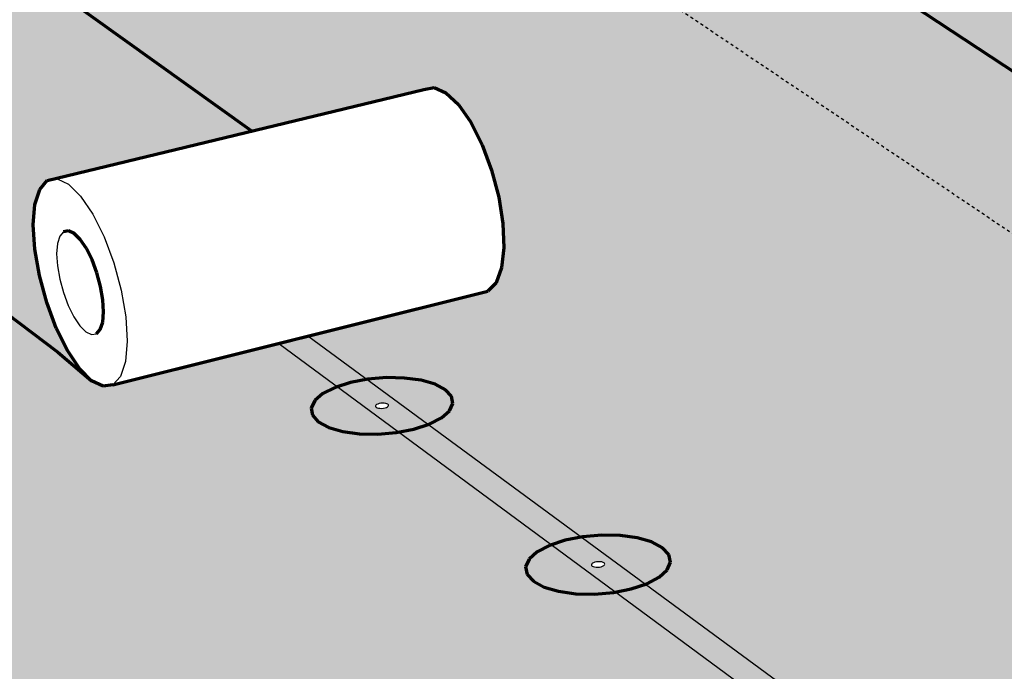
# Model space of a CAD drawing. Units: inches. Extents: x 5684 to 5926, y 485 to 563.
# Drawn here: x 5795 to 5828, y 514 to 535 of the extents above; entities that cross this region are included whole.
import ezdxf

# ---------------------------------------------------------------- set-up
doc = ezdxf.new("R2010")
doc.units = ezdxf.units.IN
doc.header["$MEASUREMENT"] = 0
doc.linetypes.add('HIDDEN', pattern=[0.375, 0.25, -0.125])
for name, color, linetype in [('0 STATIC CONTENTS', 7, 'Continuous'), ('02022 SOPRAFIX MBB (Select Fastener)', 7, 'Continuous'), ('02027 SOPRAFIX MBB-TL With Twin Loc-Nail', 7, 'Continuous')]:
    doc.layers.add(name, color=color, linetype=linetype)

msp = doc.modelspace()

# ---------------------------------------------------------------- hatches: boundary and pattern name
at = {"layer": '0 STATIC CONTENTS'}
h = msp.add_hatch(color=9, dxfattribs=at)
h.dxf.hatch_style = 1
h.paths.add_polyline_path([(5839.401, 562.576), (5792.228, 552.341), (5812.477, 538.706), (5814.497, 538.212), (5814.346, 538.361), (5814.3, 538.568), (5814.402, 538.779), (5814.645, 538.98), (5815.013, 539.157), (5815.479, 539.297), (5816.013, 539.393), (5816.578, 539.437), (5817.136, 539.427), (5817.649, 539.362), (5818.084, 539.248), (5818.41, 539.092), (5818.604, 538.904), (5818.655, 538.698), (5818.557, 538.487), (5818.316, 538.285), (5817.95, 538.107), (5817.483, 537.964), (5816.946, 537.867), (5816.377, 537.823), (5816.065, 537.829), (5824.868, 535.675), (5854.628, 516.106), (5862.794, 518.339), (5863.356, 518.393), (5863.972, 518.142), (5864.6, 517.602), (5865.196, 516.809), (5865.718, 515.816), (5866.131, 514.695), (5866.405, 513.522), (5866.522, 512.379), (5866.473, 511.346), (5866.263, 510.494), (5865.908, 509.88), (5865.432, 509.545), (5863.775, 509.074), (5864.219, 508.853), (5864.486, 508.61), (5864.593, 508.342), (5864.532, 508.068), (5864.306, 507.806), (5863.932, 507.575), (5863.433, 507.39), (5862.845, 507.264), (5862.207, 507.206), (5861.564, 507.22), (5860.96, 507.305), (5860.436, 507.455), (5860.028, 507.66), (5859.741, 507.927), (5858.649, 507.616), (5869.864, 500.064), (5869.211, 500.645), (5868.597, 501.475), (5868.061, 502.496), (5867.639, 503.641), (5867.36, 504.834), (5867.242, 505.996), (5867.293, 507.048), (5867.511, 507.92), (5867.883, 508.552), (5868.383, 508.899), (5913.187, 521.718)])
h.paths.add_polyline_path([(5859.008, 536.485), (5865.712, 538.171), (5866.129, 538.242), (5866.585, 538.084), (5867.049, 537.709), (5867.489, 537.141), (5867.873, 536.42), (5868.176, 535.594), (5868.376, 534.723), (5868.46, 533.865), (5868.422, 533.081), (5868.265, 532.423), (5868, 531.937), (5867.647, 531.655), (5856.302, 528.709), (5855.896, 528.653), (5855.451, 528.824), (5854.165, 529.728), (5818.424, 551.93), (5829.049, 554.306)], flags=16)
h.paths.add_polyline_path([(5854.813, 533.653), (5855.016, 533.685), (5855.239, 533.602), (5855.467, 533.41), (5855.685, 533.122), (5855.877, 532.757), (5856.03, 532.34), (5856.134, 531.9), (5856.182, 531.468), (5856.17, 531.073), (5856.1, 530.742), (5855.975, 530.497), (5855.806, 530.355), (5855.603, 530.326), (5855.381, 530.41), (5855.153, 530.603), (5854.937, 530.891), (5854.746, 531.254), (5854.594, 531.668), (5854.49, 532.105), (5854.442, 532.535), (5854.452, 532.93), (5854.522, 533.262), (5854.645, 533.508)], flags=0)
h.paths.add_polyline_path([(5863.387, 528.615), (5863.843, 528.77), (5864.381, 528.875), (5864.963, 528.923), (5865.55, 528.911), (5866.104, 528.841), (5866.586, 528.715), (5866.964, 528.544), (5867.212, 528.337), (5867.313, 528.11), (5867.259, 527.878), (5867.054, 527.656), (5866.712, 527.46), (5866.255, 527.304), (5865.715, 527.197), (5865.129, 527.148), (5864.537, 527.16), (5863.98, 527.232), (5863.496, 527.359), (5863.119, 527.532), (5862.874, 527.74), (5862.777, 527.967), (5862.835, 528.2), (5863.043, 528.42)], flags=16)
h.paths.add_polyline_path([(5864.956, 528.114), (5865.066, 528.123), (5865.17, 528.11), (5865.223, 528.086), (5865.271, 528.046), (5865.221, 527.993), (5865.135, 527.964), (5865.025, 527.954), (5864.92, 527.968), (5864.867, 527.992), (5864.82, 528.032), (5864.87, 528.085)], flags=0)
h.paths.add_polyline_path([(5824.304, 554.083), (5824.218, 553.901), (5823.999, 553.727), (5823.663, 553.573), (5823.232, 553.45), (5822.736, 553.366), (5822.208, 553.327), (5821.686, 553.337), (5821.204, 553.393), (5820.796, 553.493), (5820.49, 553.629), (5820.307, 553.792), (5820.259, 553.971), (5820.349, 554.153), (5820.57, 554.327), (5820.907, 554.48), (5821.337, 554.601), (5821.831, 554.684), (5822.355, 554.722), (5822.874, 554.713), (5823.353, 554.657), (5823.76, 554.559), (5824.066, 554.424), (5824.252, 554.262)], flags=16)
h.paths.add_polyline_path([(5822.43, 553.991), (5822.349, 553.968), (5822.25, 553.961), (5822.182, 553.969), (5822.145, 553.978), (5822.116, 553.99), (5822.081, 554.022), (5822.134, 554.063), (5822.215, 554.086), (5822.314, 554.094), (5822.381, 554.086), (5822.419, 554.076), (5822.447, 554.064), (5822.483, 554.033)], flags=16)
h.paths.add_polyline_path([(5871.201, 523.445), (5871.545, 523.647), (5872.006, 523.809), (5872.551, 523.919), (5873.144, 523.969), (5873.744, 523.957), (5874.312, 523.883), (5874.81, 523.752), (5875.202, 523.573), (5875.463, 523.358), (5875.575, 523.121), (5875.528, 522.879), (5875.327, 522.647), (5874.985, 522.442), (5874.524, 522.279), (5873.976, 522.167), (5873.379, 522.116), (5872.773, 522.128), (5872.201, 522.204), (5871.702, 522.336), (5871.31, 522.517), (5871.052, 522.734), (5870.945, 522.972), (5870.996, 523.214)], flags=16)
h.paths.add_polyline_path([(5873.166, 523.125), (5873.278, 523.135), (5873.386, 523.121), (5873.441, 523.095), (5873.491, 523.054), (5873.442, 522.998), (5873.355, 522.968), (5873.243, 522.958), (5873.136, 522.972), (5873.08, 522.998), (5873.031, 523.039), (5873.079, 523.094)], flags=0)
h.paths.add_polyline_path([(5812.067, 543.051), (5811.965, 542.848), (5811.723, 542.654), (5811.359, 542.483), (5810.897, 542.346), (5810.368, 542.253), (5809.809, 542.21), (5809.259, 542.221), (5808.754, 542.283), (5808.331, 542.394), (5808.017, 542.546), (5807.835, 542.727), (5807.795, 542.926), (5807.902, 543.129), (5808.146, 543.322), (5808.511, 543.491), (5808.972, 543.627), (5809.498, 543.719), (5810.053, 543.761), (5810.6, 543.751), (5811.101, 543.689), (5811.524, 543.579), (5811.839, 543.429), (5812.024, 543.249)], flags=16)
h.paths.add_polyline_path([(5879.721, 518.247), (5880.066, 518.459), (5880.531, 518.628), (5881.084, 518.743), (5881.688, 518.796), (5882.302, 518.783), (5882.886, 518.706), (5883.399, 518.569), (5883.807, 518.382), (5884.082, 518.157), (5884.205, 517.909), (5884.167, 517.656), (5883.97, 517.414), (5883.628, 517.2), (5883.162, 517.029), (5882.606, 516.913), (5881.998, 516.859), (5881.378, 516.872), (5880.791, 516.95), (5880.275, 517.089), (5879.868, 517.278), (5879.596, 517.505), (5879.478, 517.753), (5879.521, 518.007)], flags=16)
h.paths.add_polyline_path([(5810.086, 542.948), (5809.999, 542.923), (5809.894, 542.915), (5809.799, 542.926), (5809.755, 542.948), (5809.72, 542.982), (5809.778, 543.029), (5809.865, 543.054), (5809.97, 543.062), (5810.064, 543.051), (5810.109, 543.029), (5810.144, 542.995)], flags=0)
h.paths.add_polyline_path([(5881.743, 517.914), (5881.857, 517.924), (5881.967, 517.909), (5882.065, 517.864), (5882.055, 517.803), (5881.991, 517.763), (5881.886, 517.741), (5881.77, 517.743), (5881.673, 517.769), (5881.607, 517.824), (5881.655, 517.882)], flags=0)
h.paths.add_polyline_path([(5881.694, 517.9), (5881.798, 517.922), (5881.914, 517.919), (5882.011, 517.893), (5882.077, 517.839), (5882.029, 517.781), (5881.942, 517.749), (5881.827, 517.739), (5881.717, 517.754), (5881.619, 517.799), (5881.629, 517.86)], flags=0)
h.paths.add_polyline_path([(5805.737, 547.234), (5805.631, 547.039), (5805.389, 546.853), (5805.027, 546.688), (5804.569, 546.556), (5804.048, 546.467), (5803.499, 546.426), (5802.96, 546.436), (5802.467, 546.496), (5802.055, 546.603), (5801.752, 546.748), (5801.578, 546.923), (5801.545, 547.114), (5801.655, 547.309), (5801.9, 547.494), (5802.263, 547.657), (5802.719, 547.787), (5803.238, 547.876), (5803.783, 547.916), (5804.319, 547.907), (5804.809, 547.847), (5805.22, 547.742), (5805.524, 547.598), (5805.7, 547.424)], flags=16)
h.paths.add_polyline_path([(5803.792, 547.135), (5803.705, 547.11), (5803.602, 547.103), (5803.533, 547.111), (5803.495, 547.121), (5803.467, 547.134), (5803.433, 547.168), (5803.492, 547.212), (5803.578, 547.237), (5803.681, 547.245), (5803.75, 547.236), (5803.788, 547.226), (5803.816, 547.213), (5803.85, 547.18)], flags=0)
h.paths.add_polyline_path([(5799.65, 551.256), (5799.54, 551.069), (5799.297, 550.889), (5798.937, 550.731), (5798.485, 550.605), (5797.972, 550.519), (5797.432, 550.479), (5796.903, 550.488), (5796.422, 550.547), (5796.021, 550.649), (5795.727, 550.789), (5795.562, 550.957), (5795.535, 551.141), (5795.648, 551.328), (5795.894, 551.507), (5796.255, 551.664), (5796.706, 551.789), (5797.216, 551.874), (5797.753, 551.913), (5798.278, 551.904), (5798.757, 551.846), (5799.157, 551.745), (5799.451, 551.606), (5799.619, 551.44)], flags=16)
h.paths.add_polyline_path([(5797.739, 551.161), (5797.654, 551.138), (5797.552, 551.13), (5797.485, 551.138), (5797.448, 551.148), (5797.421, 551.161), (5797.389, 551.193), (5797.447, 551.236), (5797.532, 551.259), (5797.634, 551.267), (5797.701, 551.259), (5797.738, 551.249), (5797.765, 551.236), (5797.797, 551.204)], flags=0)
h = msp.add_hatch(color=9, dxfattribs=at)
h.dxf.hatch_style = 1
h.paths.add_polyline_path([(5721.497, 532.66), (5698.863, 533.734), (5699.397, 533.566), (5699.541, 533.267), (5699.477, 533.049), (5699.258, 532.827), (5698.899, 532.615), (5698.423, 532.427), (5697.864, 532.277), (5697.259, 532.175), (5696.65, 532.128), (5696.079, 532.14), (5695.586, 532.208), (5695.006, 532.393), (5694.868, 532.695), (5694.936, 532.913), (5695.16, 533.135), (5695.522, 533.346), (5695.998, 533.532), (5696.555, 533.68), (5697.314, 533.808), (5692.238, 534.049), (5736.644, 485.503), (5736.168, 486.14), (5735.663, 487.032), (5735.163, 488.118), (5734.702, 489.327), (5734.31, 490.577), (5734.014, 491.786), (5733.833, 492.873), (5733.787, 493.653), (5733.178, 493.529), (5732.473, 493.465), (5731.802, 493.48), (5731.211, 493.575), (5730.741, 493.742), (5730.423, 493.97), (5730.28, 494.242), (5730.32, 494.541), (5730.54, 494.846), (5730.925, 495.136), (5731.448, 495.391), (5732.073, 495.594), (5732.758, 495.732), (5733.456, 495.796), (5734.121, 495.78), (5734.709, 495.687), (5735.178, 495.523), (5735.696, 495.158), (5786.513, 508.466), (5759.656, 530.848), (5738.381, 531.858), (5744.562, 526.294), (5748.988, 527.325), (5749.239, 527.381), (5749.552, 527.2), (5749.906, 526.794), (5750.277, 526.189), (5750.639, 525.428), (5750.966, 524.563), (5751.237, 523.653), (5751.432, 522.763), (5751.539, 521.954), (5751.55, 521.28), (5751.464, 520.788), (5751.289, 520.511), (5737.56, 517.212), (5737.245, 517.42), (5736.311, 518.409)])
h.paths.add_polyline_path([(5708.734, 523.53), (5708.677, 523.293), (5708.458, 523.051), (5708.092, 522.82), (5707.604, 522.616), (5707.026, 522.452), (5706.399, 522.341), (5705.766, 522.29), (5705.17, 522.302), (5704.652, 522.377), (5704.248, 522.51), (5703.985, 522.69), (5703.882, 522.907), (5703.944, 523.144), (5704.168, 523.386), (5704.537, 523.616), (5705.026, 523.819), (5705.601, 523.98), (5706.224, 524.09), (5706.852, 524.14), (5707.444, 524.128), (5707.959, 524.054), (5708.362, 523.924), (5708.627, 523.745)], flags=16)
h.paths.add_polyline_path([(5713.249, 518.748), (5713.523, 518.561), (5713.638, 518.336), (5713.584, 518.089), (5713.365, 517.836), (5712.996, 517.595), (5712.501, 517.381), (5711.915, 517.21), (5711.276, 517.094), (5710.629, 517.041), (5710.02, 517.053), (5709.489, 517.132), (5709.073, 517.27), (5708.801, 517.459), (5708.69, 517.686), (5708.749, 517.934), (5708.973, 518.186), (5709.345, 518.427), (5709.84, 518.639), (5710.425, 518.807), (5711.06, 518.922), (5711.701, 518.975), (5712.306, 518.962), (5712.834, 518.885)], flags=16)
h.paths.add_polyline_path([(5711.012, 517.93), (5710.881, 517.974), (5711.056, 518.088), (5711.217, 518.101), (5711.273, 518.1), (5711.322, 518.093), (5711.454, 518.049), (5711.278, 517.935), (5711.118, 517.922), (5711.062, 517.923)], flags=0)
h.paths.add_polyline_path([(5706.158, 523.141), (5706.03, 523.183), (5706.204, 523.292), (5706.362, 523.304), (5706.417, 523.303), (5706.464, 523.296), (5706.592, 523.255), (5706.418, 523.146), (5706.261, 523.133), (5706.206, 523.134)], flags=0)
h.paths.add_polyline_path([(5704.04, 528.502), (5703.979, 528.275), (5703.76, 528.043), (5703.397, 527.822), (5702.915, 527.626), (5702.347, 527.47), (5701.731, 527.363), (5701.11, 527.314), (5700.527, 527.326), (5700.022, 527.398), (5699.629, 527.525), (5699.376, 527.698), (5699.279, 527.905), (5699.344, 528.133), (5699.568, 528.364), (5699.933, 528.585), (5700.416, 528.779), (5700.982, 528.934), (5701.594, 529.039), (5702.21, 529.087), (5702.789, 529.075), (5703.291, 529.004), (5703.683, 528.879), (5703.939, 528.708)], flags=16)
h.paths.add_polyline_path([(5717.389, 513.561), (5717.93, 513.48), (5718.358, 513.337), (5718.642, 513.142), (5718.764, 512.907), (5718.715, 512.648), (5718.497, 512.384), (5718.124, 512.131), (5717.623, 511.907), (5717.026, 511.729), (5716.376, 511.607), (5715.716, 511.551), (5715.092, 511.565), (5714.547, 511.647), (5714.118, 511.792), (5713.836, 511.989), (5713.718, 512.226), (5713.773, 512.485), (5713.996, 512.75), (5714.372, 513.001), (5714.874, 513.223), (5715.468, 513.399), (5716.115, 513.519), (5716.77, 513.574)], flags=16)
h.paths.add_polyline_path([(5716.088, 512.482), (5715.953, 512.527), (5716.13, 512.647), (5716.294, 512.66), (5716.351, 512.659), (5716.401, 512.652), (5716.537, 512.606), (5716.36, 512.487), (5716.196, 512.473), (5716.138, 512.474)], flags=0)
h.paths.add_polyline_path([(5701.511, 528.13), (5701.387, 528.169), (5701.559, 528.274), (5701.713, 528.286), (5701.767, 528.285), (5701.814, 528.278), (5701.938, 528.239), (5701.766, 528.134), (5701.611, 528.122), (5701.557, 528.123)], flags=0)
h.paths.add_polyline_path([(5721.405, 507.865), (5722.074, 507.923), (5722.707, 507.909), (5723.263, 507.825), (5723.704, 507.675), (5723.999, 507.47), (5724.129, 507.224), (5724.085, 506.954), (5723.867, 506.676), (5723.492, 506.412), (5722.984, 506.178), (5722.378, 505.991), (5721.714, 505.863), (5721.04, 505.805), (5720.401, 505.819), (5719.842, 505.905), (5719.4, 506.056), (5719.107, 506.263), (5718.981, 506.511), (5719.032, 506.783), (5719.254, 507.06), (5719.633, 507.323), (5720.142, 507.555), (5720.746, 507.74)], flags=16)
h.paths.add_polyline_path([(5721.607, 506.966), (5721.666, 506.965), (5721.717, 506.957), (5721.857, 506.91), (5721.679, 506.785), (5721.511, 506.77), (5721.452, 506.772), (5721.401, 506.779), (5721.261, 506.827), (5721.439, 506.952)], flags=0)
h.paths.add_polyline_path([(5725.66, 501.618), (5726.275, 501.812), (5726.946, 501.943), (5727.63, 502.003), (5728.279, 501.989), (5728.85, 501.9), (5729.304, 501.743), (5729.612, 501.529), (5729.75, 501.271), (5729.711, 500.987), (5729.495, 500.697), (5729.117, 500.419), (5728.602, 500.174), (5727.985, 499.978), (5727.309, 499.844), (5726.62, 499.783), (5725.965, 499.797), (5725.39, 499.888), (5724.935, 500.047), (5724.63, 500.264), (5724.496, 500.524), (5724.541, 500.808), (5724.763, 501.099), (5725.144, 501.375)], flags=16)
h.paths.add_polyline_path([(5727.287, 500.991), (5727.431, 500.941), (5727.251, 500.81), (5727.08, 500.795), (5727.02, 500.796), (5726.967, 500.805), (5726.823, 500.855), (5727.003, 500.985), (5727.174, 501.001), (5727.234, 500.999)], flags=0)
h.paths.add_polyline_path([(5744.396, 516.468), (5744.583, 516.724), (5744.922, 516.967), (5745.388, 517.182), (5745.951, 517.353), (5746.573, 517.469), (5747.21, 517.522), (5747.821, 517.509), (5748.363, 517.431), (5748.801, 517.293), (5749.105, 517.103), (5749.254, 516.876), (5749.237, 516.626), (5749.055, 516.37), (5748.72, 516.125), (5748.254, 515.909), (5747.69, 515.736), (5747.064, 515.618), (5746.422, 515.564), (5745.807, 515.577), (5745.26, 515.657), (5744.821, 515.797), (5744.519, 515.988), (5744.374, 516.217)], flags=16)
h.paths.add_polyline_path([(5746.961, 516.629), (5747.1, 516.585), (5746.941, 516.47), (5746.781, 516.456), (5746.724, 516.458), (5746.674, 516.465), (5746.535, 516.509), (5746.695, 516.624), (5746.854, 516.638), (5746.911, 516.636)], flags=0)
h.paths.add_polyline_path([(5750.269, 510.952), (5750.454, 511.22), (5750.794, 511.475), (5751.266, 511.699), (5751.838, 511.878), (5752.47, 511.999), (5753.121, 512.055), (5753.746, 512.041), (5754.303, 511.959), (5754.755, 511.815), (5755.07, 511.617), (5755.228, 511.379), (5755.217, 511.117), (5755.038, 510.849), (5754.701, 510.593), (5754.23, 510.367), (5753.657, 510.186), (5753.02, 510.063), (5752.364, 510.006), (5751.734, 510.02), (5751.174, 510.103), (5750.721, 510.25), (5750.407, 510.45), (5750.253, 510.689)], flags=16)
h.paths.add_polyline_path([(5752.837, 511.128), (5752.889, 511.121), (5753.032, 511.075), (5752.872, 510.954), (5752.709, 510.94), (5752.651, 510.941), (5752.599, 510.949), (5752.456, 510.995), (5752.616, 511.115), (5752.779, 511.129)], flags=0)
h.paths.add_polyline_path([(5756.418, 505.177), (5756.6, 505.458), (5756.942, 505.724), (5757.419, 505.959), (5758, 506.147), (5758.644, 506.274), (5759.308, 506.332), (5759.948, 506.318), (5760.52, 506.232), (5760.986, 506.081), (5761.314, 505.873), (5761.482, 505.624), (5761.478, 505.35), (5761.301, 505.069), (5760.963, 504.801), (5760.487, 504.564), (5759.905, 504.375), (5759.256, 504.246), (5758.586, 504.186), (5757.941, 504.201), (5757.365, 504.288), (5756.898, 504.441), (5756.572, 504.651), (5756.408, 504.902)], flags=16)
h.paths.add_polyline_path([(5759.042, 505.362), (5759.095, 505.354), (5759.242, 505.305), (5759.082, 505.179), (5758.915, 505.164), (5758.856, 505.166), (5758.803, 505.174), (5758.655, 505.222), (5758.816, 505.348), (5758.982, 505.363)], flags=0)
h.paths.add_polyline_path([(5704.629, 547.43), (5683.86, 543.208), (5690.806, 535.614), (5692.134, 536.749), (5691.814, 536.755), (5691.332, 536.821), (5690.768, 536.998), (5690.638, 537.288), (5690.709, 537.497), (5690.932, 537.71), (5691.29, 537.913), (5691.76, 538.091), (5692.309, 538.234), (5692.9, 538.33), (5693.492, 538.375), (5694.024, 538.365)])
h.paths.add_polyline_path([(5691, 542.406), (5691.084, 542.224), (5691.014, 542.024), (5690.796, 541.819), (5690.443, 541.623), (5689.98, 541.45), (5689.438, 541.312), (5688.854, 541.218), (5688.268, 541.175), (5687.72, 541.185), (5687.249, 541.249), (5686.887, 541.361), (5686.658, 541.514), (5686.577, 541.697), (5686.651, 541.898), (5686.873, 542.102), (5687.228, 542.297), (5687.692, 542.468), (5688.232, 542.605), (5688.813, 542.698), (5689.395, 542.741), (5689.938, 542.73), (5690.407, 542.668), (5690.769, 542.557)], flags=16)
h.paths.add_polyline_path([(5688.731, 541.889), (5688.687, 541.895), (5688.573, 541.93), (5688.764, 542.035), (5688.936, 542.032), (5688.979, 542.026), (5689.094, 541.991), (5688.903, 541.886)], flags=0)
h.paths.add_polyline_path([(5744.562, 526.294), (5735.643, 524.218), (5735.646, 524.216), (5735.414, 524.164), (5735.263, 523.877), (5735.204, 523.376), (5735.239, 522.695), (5735.366, 521.881), (5735.577, 520.99), (5735.856, 520.081), (5736.185, 519.216), (5736.542, 518.451), (5736.994, 517.686), (5736.311, 518.409), (5721.497, 532.66), (5738.381, 531.858)], flags=17)
h.paths.add_polyline_path([(5768.22, 530.442), (5759.656, 530.848), (5786.513, 508.466), (5793.206, 510.219)], flags=17)
h.paths.add_polyline_path([(5778.672, 537.792), (5756.286, 538.818), (5756.85, 538.658), (5757.066, 538.372), (5757.058, 538.164), (5756.9, 537.952), (5756.602, 537.749), (5756.184, 537.57), (5755.676, 537.427), (5755.11, 537.33), (5754.527, 537.285), (5753.967, 537.296), (5753.467, 537.361), (5752.854, 537.538), (5752.643, 537.826), (5752.656, 538.034), (5752.818, 538.246), (5753.118, 538.448), (5753.537, 538.625), (5754.044, 538.767), (5754.754, 538.888), (5749.733, 539.118), (5756.334, 533.617), (5758.152, 533.131), (5758.163, 533.472), (5758.323, 533.693), (5758.625, 533.903), (5759.047, 534.088), (5759.562, 534.236), (5760.133, 534.336), (5760.722, 534.382), (5761.291, 534.371), (5761.799, 534.304), (5762.214, 534.184), (5762.658, 533.936), (5762.654, 533.608), (5762.498, 533.387), (5762.199, 533.176), (5761.777, 532.989), (5761.262, 532.84), (5760.687, 532.738), (5759.865, 532.674), (5768.22, 530.442), (5793.206, 510.219), (5799.903, 511.973), (5800.345, 512.015), (5800.858, 511.745), (5801.408, 511.181), (5801.955, 510.359), (5802.461, 509.338), (5802.892, 508.186), (5803.217, 506.986), (5803.414, 505.821), (5803.469, 504.772), (5803.379, 503.91), (5803.152, 503.294), (5802.804, 502.965), (5801.133, 502.51), (5801.57, 502.256), (5801.781, 501.999), (5801.821, 501.717), (5801.687, 501.428), (5801.388, 501.152), (5800.943, 500.908), (5800.383, 500.713), (5799.747, 500.58), (5799.077, 500.519), (5798.42, 500.534), (5797.821, 500.624), (5797.322, 500.782), (5796.957, 500.998), (5796.711, 501.305), (5795.501, 500.976), (5805.09, 492.984), (5804.52, 493.592), (5803.957, 494.452), (5803.437, 495.505), (5802.997, 496.68), (5802.664, 497.901), (5802.462, 499.086), (5802.403, 500.156), (5802.493, 501.038), (5802.727, 501.671), (5803.09, 502.012), (5848.521, 514.436), (5816.403, 536.063), (5795.368, 537.027), (5803.077, 531.504), (5808.761, 532.879), (5809.1, 532.943), (5809.488, 532.774), (5809.9, 532.384), (5810.307, 531.798), (5810.681, 531.057), (5810.996, 530.213), (5811.23, 529.323), (5811.367, 528.449), (5811.397, 527.652), (5811.32, 526.987), (5811.141, 526.497), (5810.872, 526.217), (5798.489, 523.127), (5798.164, 523.078), (5797.789, 523.261), (5796.67, 524.206)])
h.paths.add_polyline_path([(5805.036, 522.359), (5805.156, 522.602), (5805.426, 522.834), (5805.829, 523.038), (5806.336, 523.2), (5806.913, 523.311), (5807.522, 523.362), (5808.121, 523.349), (5808.67, 523.275), (5809.131, 523.143), (5809.474, 522.963), (5809.675, 522.747), (5809.72, 522.509), (5809.605, 522.265), (5809.338, 522.032), (5808.937, 521.826), (5808.429, 521.662), (5807.848, 521.55), (5807.234, 521.498), (5806.631, 521.511), (5806.079, 521.586), (5805.616, 521.72), (5805.274, 521.902), (5805.076, 522.12)], flags=16)
h.paths.add_polyline_path([(5807.499, 522.512), (5807.541, 522.5), (5807.65, 522.442), (5807.433, 522.332), (5807.259, 522.355), (5807.216, 522.368), (5807.108, 522.425), (5807.325, 522.535)], flags=0)
h.paths.add_polyline_path([(5812.118, 517.112), (5812.232, 517.367), (5812.502, 517.609), (5812.907, 517.822), (5813.421, 517.992), (5814.008, 518.108), (5814.628, 518.161), (5815.241, 518.148), (5815.804, 518.07), (5816.28, 517.933), (5816.636, 517.744), (5816.848, 517.518), (5816.902, 517.269), (5816.792, 517.015), (5816.526, 516.771), (5816.123, 516.556), (5815.608, 516.384), (5815.018, 516.267), (5814.392, 516.213), (5813.775, 516.226), (5813.208, 516.305), (5812.73, 516.445), (5812.375, 516.635), (5812.167, 516.863)], flags=16)
h.paths.add_polyline_path([(5814.578, 517.28), (5814.631, 517.273), (5814.675, 517.26), (5814.787, 517.2), (5814.596, 517.099), (5814.443, 517.102), (5814.39, 517.109), (5814.346, 517.122), (5814.234, 517.182), (5814.425, 517.283)], flags=0)
h.paths.add_polyline_path([(5819.633, 511.893), (5819.901, 512.146), (5820.308, 512.369), (5820.828, 512.547), (5821.425, 512.667), (5822.058, 512.723), (5822.685, 512.709), (5823.263, 512.628), (5823.755, 512.484), (5824.125, 512.287), (5824.349, 512.051), (5824.412, 511.79), (5824.308, 511.524), (5824.044, 511.269), (5823.638, 511.044), (5823.117, 510.864), (5822.517, 510.742), (5821.878, 510.686), (5821.246, 510.699), (5820.664, 510.782), (5820.171, 510.928), (5819.802, 511.127), (5819.581, 511.365), (5819.524, 511.626)], flags=16)
h.paths.add_polyline_path([(5822.134, 511.78), (5822.251, 511.718), (5822.059, 511.612), (5821.902, 511.615), (5821.848, 511.623), (5821.803, 511.636), (5821.686, 511.699), (5821.878, 511.805), (5822.035, 511.801), (5822.089, 511.794)], flags=0)
h.paths.add_polyline_path([(5758.481, 551.916), (5739.226, 547.874), (5747.939, 540.614), (5748.95, 541.698), (5748.636, 541.704), (5748.148, 541.767), (5747.551, 541.937), (5747.351, 542.213), (5747.368, 542.413), (5747.532, 542.617), (5747.832, 542.811), (5748.246, 542.981), (5748.746, 543.117), (5749.3, 543.21), (5749.868, 543.252), (5750.391, 543.242)])
h.paths.add_polyline_path([(5746.541, 546.933), (5746.524, 546.741), (5746.362, 546.545), (5746.067, 546.358), (5745.658, 546.193), (5745.162, 546.061), (5744.615, 545.971), (5744.052, 545.929), (5743.514, 545.939), (5743.038, 546), (5742.655, 546.107), (5742.392, 546.253), (5742.267, 546.429), (5742.288, 546.621), (5742.454, 546.816), (5742.752, 547.003), (5743.162, 547.167), (5743.656, 547.298), (5744.201, 547.386), (5744.759, 547.427), (5745.293, 547.417), (5745.767, 547.357), (5746.149, 547.252), (5746.413, 547.107)], flags=16)
h.paths.add_polyline_path([(5744.28, 546.618), (5744.245, 546.628), (5744.162, 546.674), (5744.383, 546.763), (5744.533, 546.744), (5744.569, 546.734), (5744.652, 546.688), (5744.431, 546.599)], flags=0)
h.paths.add_polyline_path([(5796.619, 529.943), (5796.645, 529.931), (5796.322, 529.871), (5796.074, 529.581), (5795.917, 529.083), (5795.862, 528.41), (5795.912, 527.609), (5796.063, 526.735), (5796.305, 525.845), (5796.621, 525), (5796.991, 524.256), (5797.488, 523.515), (5796.67, 524.206), (5778.672, 537.792), (5795.368, 537.027), (5803.077, 531.504)], flags=17)
h.paths.add_polyline_path([(5824.868, 535.675), (5816.403, 536.063), (5848.521, 514.436), (5854.628, 516.106)])
at = {"layer": '02022 SOPRAFIX MBB (Select Fastener)'}
h = msp.add_hatch(color=9, dxfattribs=at)
h.dxf.hatch_style = 1
h.paths.add_polyline_path([(5818.424, 551.93), (5823.2, 552.998), (5815.832, 557.462), (5795.457, 553.042), (5819.629, 536.957), (5824.868, 535.675), (5854.628, 516.106), (5862.794, 518.339), (5863.356, 518.393), (5863.972, 518.142), (5864.6, 517.602), (5865.196, 516.809), (5865.718, 515.816), (5866.131, 514.695), (5866.405, 513.522), (5866.522, 512.379), (5866.473, 511.346), (5866.263, 510.494), (5865.908, 509.88), (5865.432, 509.545), (5862.202, 508.626), (5867.321, 505.22), (5867.254, 505.878), (5867.242, 505.996), (5867.281, 506.797), (5867.293, 507.048), (5867.511, 507.92), (5867.883, 508.552), (5868.383, 508.899), (5887.133, 514.263), (5861.193, 529.979), (5859.993, 529.668), (5856.302, 528.709), (5855.896, 528.653), (5855.451, 528.824), (5854.165, 529.728)])
h = msp.add_hatch(color=9, dxfattribs=at)
h.dxf.hatch_style = 1
h.paths.add_polyline_path([(5741.782, 548.411), (5739.226, 547.874), (5747.939, 540.614), (5749.38, 542.159)])
h.paths.add_polyline_path([(5753.273, 538.956), (5761.412, 532.26), (5756.334, 533.617), (5749.733, 539.118)])
h.paths.add_polyline_path([(5758.481, 551.916), (5742.745, 548.613), (5749.91, 542.727)])
h.paths.add_polyline_path([(5778.672, 537.792), (5754.573, 538.897), (5763.25, 531.769), (5768.22, 530.442), (5793.206, 510.219), (5799.903, 511.973), (5800.345, 512.015), (5800.858, 511.745), (5801.408, 511.181), (5801.955, 510.359), (5802.461, 509.338), (5802.892, 508.186), (5803.217, 506.986), (5803.414, 505.821), (5803.469, 504.772), (5803.379, 503.91), (5803.152, 503.294), (5802.804, 502.965), (5799.434, 502.047), (5802.434, 499.582), (5802.403, 500.156), (5802.458, 500.691), (5802.493, 501.038), (5802.727, 501.671), (5803.09, 502.012), (5825.959, 508.266), (5803.968, 524.494), (5802.594, 524.151), (5798.489, 523.127), (5798.164, 523.078), (5797.789, 523.261), (5796.67, 524.206)])
h.paths.add_polyline_path([(5802.664, 497.901), (5802.581, 498.39), (5798.458, 501.781), (5795.501, 500.976), (5805.09, 492.984), (5804.52, 493.592), (5803.957, 494.452), (5803.437, 495.505), (5802.997, 496.68)])
h.paths.add_polyline_path([(5816.403, 536.063), (5795.368, 537.027), (5803.077, 531.504), (5808.761, 532.879), (5809.1, 532.943), (5809.488, 532.774), (5809.9, 532.384), (5810.307, 531.798), (5810.681, 531.057), (5810.996, 530.213), (5811.23, 529.323), (5811.367, 528.449), (5811.397, 527.652), (5811.32, 526.987), (5811.141, 526.497), (5810.872, 526.217), (5806.242, 525.062), (5804.923, 524.733), (5826.948, 508.536), (5848.521, 514.436)])
h.paths.add_polyline_path([(5795.368, 537.027), (5778.672, 537.792), (5796.67, 524.206), (5797.789, 523.261), (5797.389, 523.663), (5796.991, 524.256), (5796.621, 525), (5796.305, 525.845), (5796.063, 526.735), (5795.912, 527.609), (5795.862, 528.41), (5795.917, 529.083), (5796.074, 529.581), (5796.322, 529.871), (5803.077, 531.504)], flags=17)
h.paths.add_polyline_path([(5824.868, 535.675), (5816.403, 536.063), (5848.521, 514.436), (5854.628, 516.106)])
h = msp.add_hatch(color=255, dxfattribs=at)
h.dxf.hatch_style = 1
h.paths.add_polyline_path([(5804.923, 524.733), (5803.968, 524.494), (5825.959, 508.266), (5826.948, 508.536)])
h.paths.add_polyline_path([(5814.337, 517.241), (5814.409, 517.265), (5814.464, 517.276), (5814.522, 517.281), (5814.578, 517.28), (5814.658, 517.269), (5814.725, 517.233), (5814.735, 517.186), (5814.684, 517.14), (5814.612, 517.116), (5814.557, 517.106), (5814.5, 517.101), (5814.443, 517.102), (5814.363, 517.113), (5814.296, 517.149), (5814.287, 517.196)], flags=16)
h.paths.add_polyline_path([(5807.547, 522.385), (5807.476, 522.362), (5807.422, 522.352), (5807.365, 522.347), (5807.31, 522.349), (5807.232, 522.359), (5807.168, 522.393), (5807.16, 522.438), (5807.211, 522.482), (5807.282, 522.505), (5807.336, 522.515), (5807.392, 522.52), (5807.448, 522.519), (5807.525, 522.508), (5807.59, 522.474), (5807.598, 522.429)], flags=16)
h.paths.add_polyline_path([(5821.79, 511.761), (5821.863, 511.786), (5821.918, 511.798), (5821.977, 511.803), (5822.035, 511.801), (5822.117, 511.79), (5822.186, 511.753), (5822.198, 511.704), (5822.148, 511.656), (5822.075, 511.631), (5822.019, 511.619), (5821.96, 511.614), (5821.902, 511.615), (5821.82, 511.627), (5821.751, 511.664), (5821.739, 511.713)], flags=16)
at = {"layer": '02027 SOPRAFIX MBB-TL With Twin Loc-Nail'}
h = msp.add_hatch(color=9, dxfattribs=at)
h.dxf.hatch_style = 1
h.paths.add_polyline_path([(5818.424, 551.93), (5823.2, 552.998), (5815.832, 557.462), (5795.457, 553.042), (5819.629, 536.957), (5824.868, 535.675), (5854.628, 516.106), (5862.794, 518.339), (5863.356, 518.393), (5863.972, 518.142), (5864.6, 517.602), (5865.196, 516.809), (5865.718, 515.816), (5866.131, 514.695), (5866.405, 513.522), (5866.522, 512.379), (5866.473, 511.346), (5866.263, 510.494), (5865.908, 509.88), (5865.432, 509.545), (5862.202, 508.626), (5867.321, 505.22), (5867.254, 505.878), (5867.242, 505.996), (5867.281, 506.797), (5867.293, 507.048), (5867.511, 507.92), (5867.883, 508.552), (5868.383, 508.899), (5887.133, 514.263), (5861.193, 529.979), (5859.993, 529.668), (5856.302, 528.709), (5855.896, 528.653), (5855.451, 528.824), (5854.165, 529.728)])
h = msp.add_hatch(color=9, dxfattribs=at)
h.dxf.hatch_style = 1
h.paths.add_polyline_path([(5741.782, 548.411), (5739.226, 547.874), (5747.939, 540.614), (5749.38, 542.159)])
h.paths.add_polyline_path([(5753.273, 538.956), (5761.412, 532.26), (5756.334, 533.617), (5749.733, 539.118)])
h.paths.add_polyline_path([(5758.481, 551.916), (5742.745, 548.613), (5749.91, 542.727)])
h.paths.add_polyline_path([(5778.672, 537.792), (5754.573, 538.897), (5763.25, 531.769), (5768.22, 530.442), (5793.206, 510.219), (5799.903, 511.973), (5800.345, 512.015), (5800.858, 511.745), (5801.408, 511.181), (5801.955, 510.359), (5802.461, 509.338), (5802.892, 508.186), (5803.217, 506.986), (5803.414, 505.821), (5803.469, 504.772), (5803.379, 503.91), (5803.152, 503.294), (5802.804, 502.965), (5799.434, 502.047), (5802.434, 499.582), (5802.403, 500.156), (5802.458, 500.691), (5802.493, 501.038), (5802.727, 501.671), (5803.09, 502.012), (5825.959, 508.266), (5803.968, 524.494), (5802.594, 524.151), (5798.489, 523.127), (5798.164, 523.078), (5797.789, 523.261), (5796.67, 524.206)])
h.paths.add_polyline_path([(5802.664, 497.901), (5802.581, 498.39), (5798.458, 501.781), (5795.501, 500.976), (5805.09, 492.984), (5804.52, 493.592), (5803.957, 494.452), (5803.437, 495.505), (5802.997, 496.68)])
h.paths.add_polyline_path([(5816.403, 536.063), (5795.368, 537.027), (5803.077, 531.504), (5808.761, 532.879), (5809.1, 532.943), (5809.488, 532.774), (5809.9, 532.384), (5810.307, 531.798), (5810.681, 531.057), (5810.996, 530.213), (5811.23, 529.323), (5811.367, 528.449), (5811.397, 527.652), (5811.32, 526.987), (5811.141, 526.497), (5810.872, 526.217), (5806.242, 525.062), (5804.923, 524.733), (5826.948, 508.536), (5848.521, 514.436)])
h.paths.add_polyline_path([(5795.368, 537.027), (5778.672, 537.792), (5796.67, 524.206), (5797.789, 523.261), (5797.389, 523.663), (5796.991, 524.256), (5796.621, 525), (5796.305, 525.845), (5796.063, 526.735), (5795.912, 527.609), (5795.862, 528.41), (5795.917, 529.083), (5796.074, 529.581), (5796.322, 529.871), (5803.077, 531.504)], flags=17)
h.paths.add_polyline_path([(5824.868, 535.675), (5816.403, 536.063), (5848.521, 514.436), (5854.628, 516.106)])
h = msp.add_hatch(color=255, dxfattribs=at)
h.dxf.hatch_style = 1
h.paths.add_polyline_path([(5804.923, 524.733), (5803.968, 524.494), (5825.959, 508.266), (5826.948, 508.536)])
h.paths.add_polyline_path([(5814.337, 517.241), (5814.409, 517.265), (5814.464, 517.276), (5814.522, 517.281), (5814.578, 517.28), (5814.658, 517.269), (5814.725, 517.233), (5814.735, 517.186), (5814.684, 517.14), (5814.612, 517.116), (5814.557, 517.106), (5814.5, 517.101), (5814.443, 517.102), (5814.363, 517.113), (5814.296, 517.149), (5814.287, 517.196)], flags=16)
h.paths.add_polyline_path([(5807.547, 522.385), (5807.476, 522.362), (5807.422, 522.352), (5807.365, 522.347), (5807.31, 522.349), (5807.232, 522.359), (5807.168, 522.393), (5807.16, 522.438), (5807.211, 522.482), (5807.282, 522.505), (5807.336, 522.515), (5807.392, 522.52), (5807.448, 522.519), (5807.525, 522.508), (5807.59, 522.474), (5807.598, 522.429)], flags=16)
h.paths.add_polyline_path([(5821.79, 511.761), (5821.863, 511.786), (5821.918, 511.798), (5821.977, 511.803), (5822.035, 511.801), (5822.117, 511.79), (5822.186, 511.753), (5822.198, 511.704), (5822.148, 511.656), (5822.075, 511.631), (5822.019, 511.619), (5821.96, 511.614), (5821.902, 511.615), (5821.82, 511.627), (5821.751, 511.664), (5821.739, 511.713)], flags=16)

# ---------------------------------------------------------------- linework, layer by layer
at = {"layer": '0 STATIC CONTENTS', "lineweight": 70}
for p, q in [((5778.672, 537.792), (5796.67, 524.206)), ((5803.077, 531.504), (5795.368, 537.027)), ((5854.628, 516.106), (5824.868, 535.675)), ((5808.761, 532.879), (5809.1, 532.943)), ((5809.1, 532.943), (5809.488, 532.774)), ((5796.322, 529.871), (5808.761, 532.879)), ((5809.488, 532.774), (5809.9, 532.384)), ((5809.9, 532.384), (5810.307, 531.798)), ((5810.307, 531.798), (5810.681, 531.057)), ((5810.681, 531.057), (5810.996, 530.213)), ((5810.996, 530.213), (5811.23, 529.323)), ((5796.074, 529.581), (5796.322, 529.871)), ((5795.917, 529.083), (5796.074, 529.581)), ((5811.23, 529.323), (5811.367, 528.449)), ((5795.862, 528.41), (5795.917, 529.083)), ((5795.912, 527.609), (5795.862, 528.41)), ((5811.367, 528.449), (5811.397, 527.652)), ((5797.026, 528.21), (5796.864, 528.182)), ((5797.214, 528.122), (5797.026, 528.21)), ((5797.415, 527.922), (5797.214, 528.122)), ((5797.616, 527.624), (5797.415, 527.922)), ((5796.063, 526.735), (5795.912, 527.609)), ((5797.803, 527.249), (5797.616, 527.624)), ((5811.397, 527.652), (5811.32, 526.987)), ((5797.962, 526.823), (5797.803, 527.249)), ((5796.305, 525.845), (5796.063, 526.735)), ((5798.084, 526.374), (5797.962, 526.823)), ((5811.32, 526.987), (5811.141, 526.497)), ((5811.141, 526.497), (5810.872, 526.217)), ((5798.159, 525.934), (5798.084, 526.374)), ((5798.489, 523.127), (5810.872, 526.217)), ((5796.621, 525), (5796.305, 525.845)), ((5798.183, 525.532), (5798.159, 525.934)), ((5798.154, 525.197), (5798.183, 525.532)), ((5798.073, 524.951), (5798.154, 525.197)), ((5796.991, 524.256), (5796.621, 525)), ((5797.948, 524.81), (5798.073, 524.951)), ((5796.67, 524.206), (5797.789, 523.261)), ((5797.389, 523.663), (5796.991, 524.256)), ((5797.789, 523.261), (5797.389, 523.663)), ((5798.164, 523.078), (5797.789, 523.261)), ((5806.336, 523.2), (5805.829, 523.038)), ((5806.913, 523.311), (5806.336, 523.2)), ((5807.522, 523.362), (5806.913, 523.311)), ((5808.121, 523.349), (5807.522, 523.362)), ((5808.67, 523.275), (5808.121, 523.349)), ((5809.131, 523.143), (5808.67, 523.275)), ((5809.474, 522.963), (5809.131, 523.143)), ((5798.489, 523.127), (5798.164, 523.078)), ((5805.426, 522.834), (5805.156, 522.602)), ((5805.829, 523.038), (5805.426, 522.834)), ((5809.675, 522.747), (5809.474, 522.963)), ((5805.156, 522.602), (5805.036, 522.359)), ((5809.605, 522.265), (5809.72, 522.509)), ((5809.72, 522.509), (5809.675, 522.747)), ((5805.036, 522.359), (5805.076, 522.12)), ((5809.338, 522.032), (5809.605, 522.265)), ((5805.076, 522.12), (5805.274, 521.902)), ((5805.274, 521.902), (5805.616, 521.72)), ((5808.937, 521.826), (5809.338, 522.032)), ((5805.616, 521.72), (5806.079, 521.586)), ((5806.079, 521.586), (5806.631, 521.511)), ((5806.631, 521.511), (5807.234, 521.498)), ((5807.234, 521.498), (5807.848, 521.55)), ((5807.848, 521.55), (5808.429, 521.662)), ((5808.429, 521.662), (5808.937, 521.826)), ((5813.421, 517.992), (5812.907, 517.822)), ((5814.008, 518.108), (5813.421, 517.992)), ((5814.628, 518.161), (5814.008, 518.108)), ((5815.241, 518.148), (5814.628, 518.161)), ((5815.804, 518.07), (5815.241, 518.148)), ((5816.28, 517.933), (5815.804, 518.07)), ((5816.636, 517.744), (5816.28, 517.933)), ((5812.502, 517.609), (5812.232, 517.367)), ((5812.907, 517.822), (5812.502, 517.609)), ((5816.848, 517.518), (5816.636, 517.744)), ((5812.232, 517.367), (5812.118, 517.112)), ((5816.902, 517.269), (5816.848, 517.518)), ((5812.118, 517.112), (5812.167, 516.863)), ((5816.526, 516.771), (5816.792, 517.015)), ((5816.792, 517.015), (5816.902, 517.269)), ((5812.167, 516.863), (5812.375, 516.635)), ((5812.375, 516.635), (5812.73, 516.445)), ((5816.123, 516.556), (5816.526, 516.771)), ((5812.73, 516.445), (5813.208, 516.305)), ((5813.208, 516.305), (5813.775, 516.226)), ((5815.018, 516.267), (5815.608, 516.384)), ((5815.608, 516.384), (5816.123, 516.556)), ((5813.775, 516.226), (5814.392, 516.213)), ((5814.392, 516.213), (5815.018, 516.267))]:
    msp.add_line(p, q, dxfattribs=at)
at = {"layer": '0 STATIC CONTENTS', "linetype": 'HIDDEN', "ltscale": 0.2}
msp.add_line((5816.403, 536.063), (5848.521, 514.436), dxfattribs=at)
at = {"layer": '0 STATIC CONTENTS'}
for p, q in [((5796.322, 529.871), (5796.645, 529.931)), ((5796.645, 529.931), (5797.021, 529.755)), ((5797.021, 529.755), (5797.424, 529.357)), ((5797.424, 529.357), (5797.827, 528.761)), ((5797.827, 528.761), (5798.202, 528.009)), ((5796.74, 528.038), (5796.661, 527.79)), ((5796.864, 528.182), (5796.74, 528.038)), ((5798.202, 528.009), (5798.522, 527.153)), ((5796.661, 527.79), (5796.633, 527.454)), ((5796.633, 527.454), (5796.657, 527.053)), ((5796.657, 527.053), (5796.733, 526.615)), ((5798.522, 527.153), (5798.765, 526.252)), ((5796.733, 526.615), (5796.854, 526.169)), ((5796.854, 526.169), (5797.013, 525.745)), ((5798.765, 526.252), (5798.916, 525.37)), ((5797.013, 525.745), (5797.198, 525.372)), ((5797.198, 525.372), (5797.398, 525.075)), ((5798.916, 525.37), (5798.962, 524.566)), ((5797.398, 525.075), (5797.598, 524.875)), ((5797.598, 524.875), (5797.786, 524.784)), ((5797.786, 524.784), (5797.948, 524.81)), ((5798.962, 524.566), (5798.902, 523.896)), ((5798.902, 523.896), (5798.741, 523.405)), ((5798.741, 523.405), (5798.489, 523.127)), ((5807.235, 522.49), (5807.198, 522.471)), ((5807.282, 522.505), (5807.235, 522.49)), ((5807.336, 522.515), (5807.282, 522.505)), ((5807.392, 522.52), (5807.336, 522.515)), ((5807.448, 522.519), (5807.392, 522.52)), ((5807.499, 522.512), (5807.448, 522.519)), ((5807.541, 522.5), (5807.499, 522.512)), ((5807.573, 522.483), (5807.541, 522.5)), ((5807.592, 522.463), (5807.573, 522.483)), ((5807.173, 522.449), (5807.162, 522.427)), ((5807.162, 522.427), (5807.166, 522.405)), ((5807.166, 522.405), (5807.184, 522.385)), ((5807.198, 522.471), (5807.173, 522.449)), ((5807.184, 522.385), (5807.216, 522.368)), ((5807.216, 522.368), (5807.259, 522.355)), ((5807.259, 522.355), (5807.31, 522.349)), ((5807.31, 522.349), (5807.365, 522.347)), ((5807.365, 522.347), (5807.422, 522.352)), ((5807.422, 522.352), (5807.476, 522.362)), ((5807.476, 522.362), (5807.523, 522.378)), ((5807.523, 522.378), (5807.56, 522.397)), ((5807.56, 522.397), (5807.585, 522.418)), ((5807.585, 522.418), (5807.596, 522.441)), ((5807.596, 522.441), (5807.592, 522.463)), ((5814.522, 517.281), (5814.464, 517.276)), ((5814.578, 517.28), (5814.522, 517.281)), ((5814.631, 517.273), (5814.578, 517.28)), ((5814.3, 517.207), (5814.289, 517.184)), ((5814.289, 517.184), (5814.294, 517.161)), ((5814.294, 517.161), (5814.313, 517.14)), ((5814.324, 517.23), (5814.3, 517.207)), ((5814.313, 517.14), (5814.346, 517.122)), ((5814.362, 517.25), (5814.324, 517.23)), ((5814.346, 517.122), (5814.39, 517.109)), ((5814.409, 517.265), (5814.362, 517.25)), ((5814.39, 517.109), (5814.443, 517.102)), ((5814.464, 517.276), (5814.409, 517.265)), ((5814.443, 517.102), (5814.5, 517.101)), ((5814.5, 517.101), (5814.557, 517.106)), ((5814.557, 517.106), (5814.612, 517.116)), ((5814.612, 517.116), (5814.66, 517.132)), ((5814.675, 517.26), (5814.631, 517.273)), ((5814.66, 517.132), (5814.697, 517.152)), ((5814.708, 517.242), (5814.675, 517.26)), ((5814.697, 517.152), (5814.722, 517.175)), ((5814.727, 517.221), (5814.708, 517.242)), ((5814.722, 517.175), (5814.732, 517.198)), ((5814.732, 517.198), (5814.727, 517.221))]:
    msp.add_line(p, q, dxfattribs=at)
at = {"layer": '02022 SOPRAFIX MBB (Select Fastener)', "lineweight": 70}
for p, q in [((5778.672, 537.792), (5796.67, 524.206)), ((5803.077, 531.504), (5795.368, 537.027)), ((5854.628, 516.106), (5824.868, 535.675)), ((5808.761, 532.879), (5809.1, 532.943)), ((5809.1, 532.943), (5809.488, 532.774)), ((5796.322, 529.871), (5808.761, 532.879)), ((5809.488, 532.774), (5809.9, 532.384)), ((5809.9, 532.384), (5810.307, 531.798)), ((5810.307, 531.798), (5810.681, 531.057)), ((5810.681, 531.057), (5810.996, 530.213)), ((5810.996, 530.213), (5811.23, 529.323)), ((5796.074, 529.581), (5796.322, 529.871)), ((5795.917, 529.083), (5796.074, 529.581)), ((5811.23, 529.323), (5811.367, 528.449)), ((5795.862, 528.41), (5795.917, 529.083)), ((5795.912, 527.609), (5795.862, 528.41)), ((5811.367, 528.449), (5811.397, 527.652)), ((5797.026, 528.21), (5796.864, 528.182)), ((5797.214, 528.122), (5797.026, 528.21)), ((5797.415, 527.922), (5797.214, 528.122)), ((5797.616, 527.624), (5797.415, 527.922)), ((5796.063, 526.735), (5795.912, 527.609)), ((5797.803, 527.249), (5797.616, 527.624)), ((5811.397, 527.652), (5811.32, 526.987)), ((5797.962, 526.823), (5797.803, 527.249)), ((5796.305, 525.845), (5796.063, 526.735)), ((5798.084, 526.374), (5797.962, 526.823)), ((5811.32, 526.987), (5811.141, 526.497)), ((5811.141, 526.497), (5810.872, 526.217)), ((5798.159, 525.934), (5798.084, 526.374)), ((5806.242, 525.062), (5810.872, 526.217)), ((5796.621, 525), (5796.305, 525.845)), ((5798.183, 525.532), (5798.159, 525.934)), ((5798.154, 525.197), (5798.183, 525.532)), ((5798.073, 524.951), (5798.154, 525.197)), ((5796.991, 524.256), (5796.621, 525)), ((5797.948, 524.81), (5798.073, 524.951)), ((5802.594, 524.151), (5806.242, 525.062)), ((5796.67, 524.206), (5797.789, 523.261)), ((5797.389, 523.663), (5796.991, 524.256)), ((5798.489, 523.127), (5802.594, 524.151)), ((5797.789, 523.261), (5797.389, 523.663)), ((5798.164, 523.078), (5797.789, 523.261)), ((5798.489, 523.127), (5798.164, 523.078))]:
    msp.add_line(p, q, dxfattribs=at)
at = {"layer": '02022 SOPRAFIX MBB (Select Fastener)', "linetype": 'HIDDEN', "ltscale": 0.2}
msp.add_line((5816.403, 536.063), (5848.521, 514.436), dxfattribs=at)
at = {"layer": '02022 SOPRAFIX MBB (Select Fastener)'}
for p, q in [((5796.322, 529.871), (5796.645, 529.931)), ((5796.645, 529.931), (5797.021, 529.755)), ((5797.021, 529.755), (5797.424, 529.357)), ((5797.424, 529.357), (5797.827, 528.761)), ((5797.827, 528.761), (5798.202, 528.009)), ((5796.74, 528.038), (5796.661, 527.79)), ((5796.864, 528.182), (5796.74, 528.038)), ((5798.202, 528.009), (5798.522, 527.153)), ((5796.661, 527.79), (5796.633, 527.454)), ((5796.633, 527.454), (5796.657, 527.053)), ((5796.657, 527.053), (5796.733, 526.615)), ((5798.522, 527.153), (5798.765, 526.252)), ((5796.733, 526.615), (5796.854, 526.169)), ((5796.854, 526.169), (5797.013, 525.745)), ((5798.765, 526.252), (5798.916, 525.37)), ((5797.013, 525.745), (5797.198, 525.372)), ((5797.198, 525.372), (5797.398, 525.075)), ((5798.916, 525.37), (5798.962, 524.566)), ((5797.398, 525.075), (5797.598, 524.875)), ((5797.598, 524.875), (5797.786, 524.784)), ((5797.786, 524.784), (5797.948, 524.81)), ((5798.962, 524.566), (5798.902, 523.896)), ((5803.968, 524.494), (5825.959, 508.266)), ((5826.948, 508.536), (5804.923, 524.733)), ((5798.902, 523.896), (5798.741, 523.405)), ((5798.741, 523.405), (5798.489, 523.127)), ((5807.235, 522.49), (5807.198, 522.471)), ((5807.282, 522.505), (5807.235, 522.49)), ((5807.336, 522.515), (5807.282, 522.505)), ((5807.392, 522.52), (5807.336, 522.515)), ((5807.448, 522.519), (5807.392, 522.52)), ((5807.499, 522.512), (5807.448, 522.519)), ((5807.541, 522.5), (5807.499, 522.512)), ((5807.573, 522.483), (5807.541, 522.5)), ((5807.592, 522.463), (5807.573, 522.483)), ((5807.173, 522.449), (5807.162, 522.427)), ((5807.162, 522.427), (5807.166, 522.405)), ((5807.166, 522.405), (5807.184, 522.385)), ((5807.198, 522.471), (5807.173, 522.449)), ((5807.184, 522.385), (5807.216, 522.368)), ((5807.216, 522.368), (5807.259, 522.355)), ((5807.259, 522.355), (5807.31, 522.349)), ((5807.31, 522.349), (5807.365, 522.347)), ((5807.365, 522.347), (5807.422, 522.352)), ((5807.422, 522.352), (5807.476, 522.362)), ((5807.476, 522.362), (5807.523, 522.378)), ((5807.523, 522.378), (5807.56, 522.397)), ((5807.56, 522.397), (5807.585, 522.418)), ((5807.585, 522.418), (5807.596, 522.441)), ((5807.596, 522.441), (5807.592, 522.463)), ((5814.522, 517.281), (5814.464, 517.276)), ((5814.578, 517.28), (5814.522, 517.281)), ((5814.631, 517.273), (5814.578, 517.28)), ((5814.3, 517.207), (5814.289, 517.184)), ((5814.289, 517.184), (5814.294, 517.161)), ((5814.294, 517.161), (5814.313, 517.14)), ((5814.324, 517.23), (5814.3, 517.207)), ((5814.313, 517.14), (5814.346, 517.122)), ((5814.362, 517.25), (5814.324, 517.23)), ((5814.346, 517.122), (5814.39, 517.109)), ((5814.409, 517.265), (5814.362, 517.25)), ((5814.39, 517.109), (5814.443, 517.102)), ((5814.464, 517.276), (5814.409, 517.265)), ((5814.443, 517.102), (5814.5, 517.101)), ((5814.5, 517.101), (5814.557, 517.106)), ((5814.557, 517.106), (5814.612, 517.116)), ((5814.612, 517.116), (5814.66, 517.132)), ((5814.675, 517.26), (5814.631, 517.273)), ((5814.66, 517.132), (5814.697, 517.152)), ((5814.708, 517.242), (5814.675, 517.26)), ((5814.697, 517.152), (5814.722, 517.175)), ((5814.727, 517.221), (5814.708, 517.242)), ((5814.722, 517.175), (5814.732, 517.198)), ((5814.732, 517.198), (5814.727, 517.221))]:
    msp.add_line(p, q, dxfattribs=at)
at = {"layer": '02027 SOPRAFIX MBB-TL With Twin Loc-Nail', "lineweight": 70}
for p, q in [((5778.672, 537.792), (5796.67, 524.206)), ((5803.077, 531.504), (5795.368, 537.027)), ((5854.628, 516.106), (5824.868, 535.675)), ((5808.761, 532.879), (5809.1, 532.943)), ((5809.1, 532.943), (5809.488, 532.774)), ((5796.322, 529.871), (5808.761, 532.879)), ((5809.488, 532.774), (5809.9, 532.384)), ((5809.9, 532.384), (5810.307, 531.798)), ((5810.307, 531.798), (5810.681, 531.057)), ((5810.681, 531.057), (5810.996, 530.213)), ((5810.996, 530.213), (5811.23, 529.323)), ((5796.074, 529.581), (5796.322, 529.871)), ((5795.917, 529.083), (5796.074, 529.581)), ((5811.23, 529.323), (5811.367, 528.449)), ((5795.862, 528.41), (5795.917, 529.083)), ((5795.912, 527.609), (5795.862, 528.41)), ((5811.367, 528.449), (5811.397, 527.652)), ((5797.026, 528.21), (5796.864, 528.182)), ((5797.214, 528.122), (5797.026, 528.21)), ((5797.415, 527.922), (5797.214, 528.122)), ((5797.616, 527.624), (5797.415, 527.922)), ((5796.063, 526.735), (5795.912, 527.609)), ((5797.803, 527.249), (5797.616, 527.624)), ((5811.397, 527.652), (5811.32, 526.987)), ((5797.962, 526.823), (5797.803, 527.249)), ((5796.305, 525.845), (5796.063, 526.735)), ((5798.084, 526.374), (5797.962, 526.823)), ((5811.32, 526.987), (5811.141, 526.497)), ((5811.141, 526.497), (5810.872, 526.217)), ((5798.159, 525.934), (5798.084, 526.374)), ((5806.242, 525.062), (5810.872, 526.217)), ((5796.621, 525), (5796.305, 525.845)), ((5798.183, 525.532), (5798.159, 525.934)), ((5798.154, 525.197), (5798.183, 525.532)), ((5798.073, 524.951), (5798.154, 525.197)), ((5796.991, 524.256), (5796.621, 525)), ((5797.948, 524.81), (5798.073, 524.951)), ((5802.594, 524.151), (5806.242, 525.062)), ((5796.67, 524.206), (5797.789, 523.261)), ((5797.389, 523.663), (5796.991, 524.256)), ((5798.489, 523.127), (5802.594, 524.151)), ((5797.789, 523.261), (5797.389, 523.663)), ((5798.164, 523.078), (5797.789, 523.261)), ((5798.489, 523.127), (5798.164, 523.078))]:
    msp.add_line(p, q, dxfattribs=at)
at = {"layer": '02027 SOPRAFIX MBB-TL With Twin Loc-Nail', "linetype": 'HIDDEN', "ltscale": 0.2}
msp.add_line((5816.403, 536.063), (5848.521, 514.436), dxfattribs=at)
at = {"layer": '02027 SOPRAFIX MBB-TL With Twin Loc-Nail'}
for p, q in [((5796.322, 529.871), (5796.645, 529.931)), ((5796.645, 529.931), (5797.021, 529.755)), ((5797.021, 529.755), (5797.424, 529.357)), ((5797.424, 529.357), (5797.827, 528.761)), ((5797.827, 528.761), (5798.202, 528.009)), ((5796.74, 528.038), (5796.661, 527.79)), ((5796.864, 528.182), (5796.74, 528.038)), ((5798.202, 528.009), (5798.522, 527.153)), ((5796.661, 527.79), (5796.633, 527.454)), ((5796.633, 527.454), (5796.657, 527.053)), ((5796.657, 527.053), (5796.733, 526.615)), ((5798.522, 527.153), (5798.765, 526.252)), ((5796.733, 526.615), (5796.854, 526.169)), ((5796.854, 526.169), (5797.013, 525.745)), ((5798.765, 526.252), (5798.916, 525.37)), ((5797.013, 525.745), (5797.198, 525.372)), ((5797.198, 525.372), (5797.398, 525.075)), ((5798.916, 525.37), (5798.962, 524.566)), ((5797.398, 525.075), (5797.598, 524.875)), ((5797.598, 524.875), (5797.786, 524.784)), ((5797.786, 524.784), (5797.948, 524.81)), ((5798.962, 524.566), (5798.902, 523.896)), ((5803.968, 524.494), (5825.959, 508.266)), ((5826.948, 508.536), (5804.923, 524.733)), ((5798.902, 523.896), (5798.741, 523.405)), ((5798.741, 523.405), (5798.489, 523.127)), ((5807.235, 522.49), (5807.198, 522.471)), ((5807.282, 522.505), (5807.235, 522.49)), ((5807.336, 522.515), (5807.282, 522.505)), ((5807.392, 522.52), (5807.336, 522.515)), ((5807.448, 522.519), (5807.392, 522.52)), ((5807.499, 522.512), (5807.448, 522.519)), ((5807.541, 522.5), (5807.499, 522.512)), ((5807.573, 522.483), (5807.541, 522.5)), ((5807.592, 522.463), (5807.573, 522.483)), ((5807.173, 522.449), (5807.162, 522.427)), ((5807.162, 522.427), (5807.166, 522.405)), ((5807.166, 522.405), (5807.184, 522.385)), ((5807.198, 522.471), (5807.173, 522.449)), ((5807.184, 522.385), (5807.216, 522.368)), ((5807.216, 522.368), (5807.259, 522.355)), ((5807.259, 522.355), (5807.31, 522.349)), ((5807.31, 522.349), (5807.365, 522.347)), ((5807.365, 522.347), (5807.422, 522.352)), ((5807.422, 522.352), (5807.476, 522.362)), ((5807.476, 522.362), (5807.523, 522.378)), ((5807.523, 522.378), (5807.56, 522.397)), ((5807.56, 522.397), (5807.585, 522.418)), ((5807.585, 522.418), (5807.596, 522.441)), ((5807.596, 522.441), (5807.592, 522.463)), ((5814.522, 517.281), (5814.464, 517.276)), ((5814.578, 517.28), (5814.522, 517.281)), ((5814.631, 517.273), (5814.578, 517.28)), ((5814.3, 517.207), (5814.289, 517.184)), ((5814.289, 517.184), (5814.294, 517.161)), ((5814.294, 517.161), (5814.313, 517.14)), ((5814.324, 517.23), (5814.3, 517.207)), ((5814.313, 517.14), (5814.346, 517.122)), ((5814.362, 517.25), (5814.324, 517.23)), ((5814.346, 517.122), (5814.39, 517.109)), ((5814.409, 517.265), (5814.362, 517.25)), ((5814.39, 517.109), (5814.443, 517.102)), ((5814.464, 517.276), (5814.409, 517.265)), ((5814.443, 517.102), (5814.5, 517.101)), ((5814.5, 517.101), (5814.557, 517.106)), ((5814.557, 517.106), (5814.612, 517.116)), ((5814.612, 517.116), (5814.66, 517.132)), ((5814.675, 517.26), (5814.631, 517.273)), ((5814.66, 517.132), (5814.697, 517.152)), ((5814.708, 517.242), (5814.675, 517.26)), ((5814.697, 517.152), (5814.722, 517.175)), ((5814.727, 517.221), (5814.708, 517.242)), ((5814.722, 517.175), (5814.732, 517.198)), ((5814.732, 517.198), (5814.727, 517.221))]:
    msp.add_line(p, q, dxfattribs=at)

doc.saveas('drawing.dxf')
